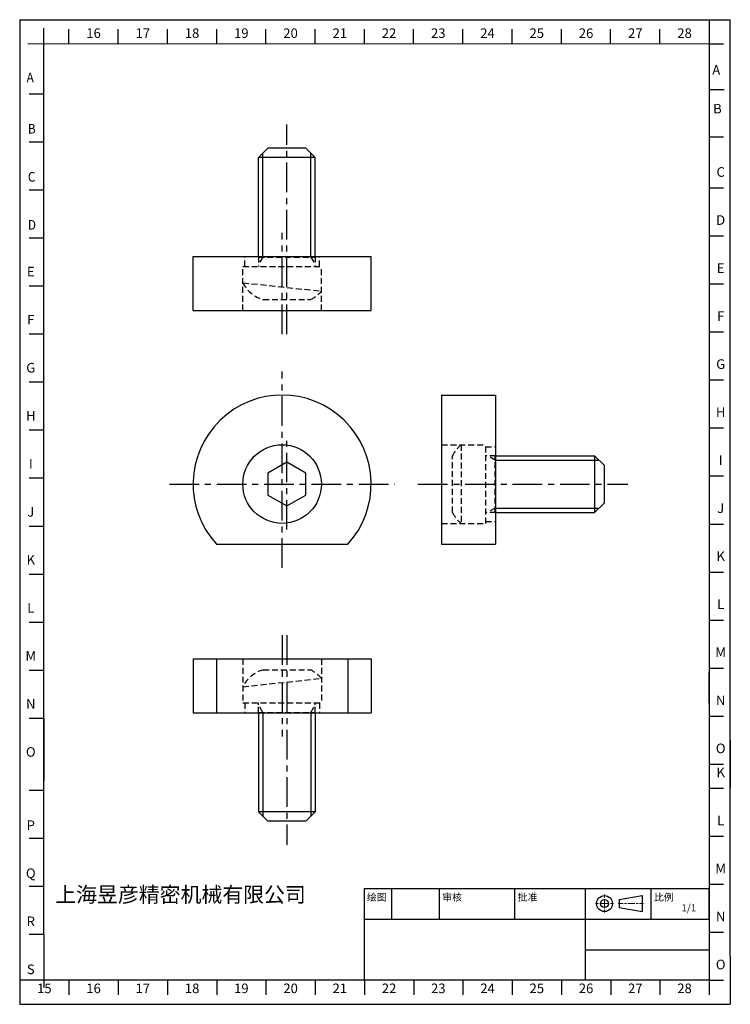
# Model space of a CAD drawing. Extents: x 49 to 199, y 11 to 219.
import ezdxf
from ezdxf.enums import TextEntityAlignment as Align

# ---------------------------------------------------------------- set-up
doc = ezdxf.new("R2010")
doc.units = 0
doc.header["$LTSCALE"] = 5
doc.header["$MEASUREMENT"] = 0
doc.linetypes.add('CENTER', pattern=[2, 1.25, -0.25, 0.25, -0.25])
doc.linetypes.add('HIDDEN', pattern=[0.375, 0.25, -0.125])
doc.layers.get('0').update_dxf_attribs({"linetype": 'CONTINUOUS'})
for name, color, linetype in [('1', 1, 'CENTER'), ('2', 2, 'HIDDEN'), ('3', 3, 'CONTINUOUS'), ('BORDER', 7, 'CONTINUOUS'), ('OUT', 4, 'CONTINUOUS'), ('TXT', 3, 'CONTINUOUS')]:
    doc.layers.add(name, color=color, linetype=linetype)
doc.layers.add('CLL', color=1, linetype='CONTINUOUS', lineweight=15)
doc.layers.add('DEC', color=171, linetype='CONTINUOUS', plot=False)
doc.styles.get("Standard").update_dxf_attribs({"font": 'SIMPLEX', "bigfont": 'BIGFONT'})
doc.styles.add('TXT-1', font='txt.shx', dxfattribs={"width": 0.9, "bigfont": 'chineset.shx'})

msp = doc.modelspace()

# ---------------------------------------------------------------- linework, layer by layer
for p, q in [((101.17, 191.82), (99.17, 189.82)), ((109.17, 191.82), (101.17, 191.82)), ((109.17, 191.82), (111.17, 189.82)), ((99.17, 168.92), (99.17, 189.82)), ((111.17, 189.82), (99.17, 189.82)), ((111.17, 168.92), (111.17, 189.82)), ((85.37, 168.92), (122.97, 168.92)), ((85.37, 157.52), (85.37, 168.92)), ((122.97, 157.52), (122.97, 168.92)), ((85.37, 157.52), (122.97, 157.52)), ((137.86, 139.66), (137.86, 108.16)), ((137.86, 139.66), (149.26, 139.66)), ((149.26, 139.66), (149.26, 108.16)), ((105.17, 125.47), (101.17, 123.17)), ((109.17, 123.17), (105.17, 125.47)), ((149.26, 126.86), (170.16, 126.86)), ((170.16, 126.86), (170.16, 114.86)), ((172.16, 124.86), (170.16, 126.86)), ((172.16, 124.86), (172.16, 116.86)), ((101.17, 123.17), (101.17, 118.55)), ((109.17, 118.55), (109.17, 123.17)), ((101.17, 118.55), (105.17, 116.24)), ((105.17, 116.24), (109.17, 118.55)), ((172.16, 116.86), (170.16, 114.86)), ((149.26, 114.86), (170.16, 114.86)), ((90.31, 108.16), (118.03, 108.16)), ((137.86, 108.16), (149.26, 108.16)), ((85.37, 83.92), (85.37, 72.52)), ((85.37, 83.92), (122.97, 83.92)), ((90.31, 83.92), (90.31, 72.52)), ((118.03, 83.92), (118.03, 72.52)), ((122.97, 83.92), (122.97, 72.52)), ((85.37, 72.52), (122.97, 72.52)), ((99.17, 72.52), (99.17, 51.62)), ((111.17, 72.52), (111.17, 51.62)), ((111.17, 51.62), (99.17, 51.62)), ((101.17, 49.62), (99.17, 51.62)), ((109.17, 49.62), (111.17, 51.62)), ((109.17, 49.62), (101.17, 49.62))]:
    msp.add_line(p, q)
msp.add_circle((104.17, 120.86), 8.3)
msp.add_arc((104.17, 120.86), 18.8, 317.5045, 222.4955)
at = {"layer": '1'}
for p, q in [((105.17, 152.52), (105.17, 196.82)), ((104.17, 152.52), (104.17, 173.92)), ((104.17, 103.16), (104.17, 144.66)), ((105.17, 111.24), (105.17, 130.47)), ((80.37, 120.86), (127.97, 120.86)), ((132.86, 120.86), (177.16, 120.86)), ((104.17, 88.92), (104.17, 67.52)), ((105.17, 88.92), (105.17, 44.62))]:
    msp.add_line(p, q, dxfattribs=at)
at = {"layer": '2'}
for p, q in [((96.27, 166.82), (96.27, 168.92)), ((99.17, 168.92), (99.17, 166.82)), ((99.17, 168.82), (111.17, 168.82)), ((100.12, 168.82), (99.17, 167.18)), ((100.12, 168.82), (100.12, 168.92)), ((110.22, 168.92), (110.22, 168.82)), ((110.22, 168.82), (111.17, 167.18)), ((111.17, 168.92), (111.17, 166.82)), ((112.07, 166.82), (112.07, 168.92)), ((95.87, 166.82), (112.47, 166.82)), ((95.87, 157.52), (95.87, 166.82)), ((95.87, 166.82), (112.47, 166.82)), ((112.47, 157.52), (112.47, 166.82)), ((95.87, 163.39), (112.47, 161.63)), ((100.17, 159.82), (110.17, 159.82)), ((137.86, 129.16), (147.16, 129.16)), ((141.97, 129.16), (141.97, 112.56)), ((147.16, 112.56), (147.16, 129.16)), ((147.16, 112.56), (147.16, 129.16)), ((147.16, 128.76), (149.26, 128.76)), ((140.16, 114.86), (140.16, 126.86)), ((149.26, 126.86), (147.16, 126.86)), ((149.16, 125.91), (147.52, 126.86)), ((149.16, 114.86), (149.16, 126.86)), ((149.26, 114.86), (147.16, 114.86)), ((149.16, 115.8), (147.52, 114.86)), ((137.86, 112.56), (147.16, 112.56)), ((147.16, 112.96), (149.26, 112.96)), ((95.87, 83.92), (95.87, 74.62)), ((112.47, 83.92), (112.47, 74.62)), ((100.17, 81.62), (110.17, 81.62)), ((95.87, 78.05), (112.47, 79.81)), ((95.87, 74.62), (112.47, 74.62)), ((95.87, 74.62), (112.47, 74.62)), ((96.27, 74.62), (96.27, 72.52)), ((99.17, 72.52), (99.17, 74.62)), ((100.12, 72.62), (99.17, 74.26)), ((110.22, 72.62), (111.17, 74.26)), ((111.17, 72.52), (111.17, 74.62)), ((112.07, 74.62), (112.07, 72.52)), ((99.17, 72.62), (111.17, 72.62)), ((100.12, 72.62), (100.12, 72.52)), ((110.22, 72.52), (110.22, 72.62))]:
    msp.add_line(p, q, dxfattribs=at)
for centre, start, end in [((102.12, 166.55), 206.8349, 253.8576), ((107.09, 166.11), 296.1424, 320.2799), ((146.44, 123.77), 129.7201, 153.8576), ((146.44, 117.94), 206.1424, 230.2799), ((102.12, 74.89), 106.1424, 153.1651), ((107.09, 75.33), 39.7201, 63.8576)]:
    msp.add_arc(centre, 7, start, end, dxfattribs=at)
at = {"layer": '3'}
for p, q in [((100.12, 168.92), (100.12, 190.77)), ((110.22, 168.92), (110.22, 190.77)), ((149.16, 125.91), (171.1, 125.91)), ((149.16, 115.8), (171.1, 115.8)), ((100.12, 72.52), (100.12, 50.67)), ((110.22, 72.52), (110.22, 50.67))]:
    msp.add_line(p, q, dxfattribs=at)
at = {"layer": 'CLL'}
for p, q in [((172.25, 34.14), (172.25, 33.51)), ((170.34, 32.23), (170.98, 32.23)), ((171.28, 32.23), (173.22, 32.23)), ((172.25, 33.19), (172.25, 31.25)), ((173.52, 32.23), (174.15, 32.23)), ((175.11, 32.23), (176.17, 32.23)), ((176.47, 32.23), (176.89, 32.23)), ((177.18, 32.23), (178.67, 32.23)), ((178.97, 32.23), (179.39, 32.23)), ((179.68, 32.23), (180.48, 32.23)), ((172.25, 30.96), (172.25, 30.33))]:
    msp.add_line(p, q, dxfattribs=at)
at = {"layer": 'DEC'}
for p, q in [((48.75, 218.97), (48.75, 66.27)), ((48.75, 218.97), (198.82, 218.97)), ((198.82, 66.76), (198.82, 218.97)), ((48.75, 172.82), (48.75, 20.61)), ((198.82, 21.1), (198.82, 173.31)), ((198.82, 66.76), (198.82, 56.62)), ((48.75, 66.27), (48.75, 56.13)), ((198.82, 21.1), (198.82, 10.95)), ((48.75, 20.61), (48.75, 10.95)), ((48.75, 10.95), (198.82, 10.95))]:
    msp.add_line(p, q, dxfattribs=at)
at = {"layer": 'OUT'}
for p, q in [((194.36, 218.97), (194.36, 71.84)), ((53.82, 71.35), (53.82, 217.16)), ((59.14, 213.9), (59.14, 216.94)), ((69.54, 213.9), (69.54, 216.94)), ((79.95, 213.9), (79.95, 216.94)), ((90.35, 213.9), (90.35, 216.94)), ((100.75, 213.9), (100.75, 216.94)), ((111.15, 213.9), (111.15, 216.94)), ((121.55, 213.9), (121.55, 216.94)), ((131.95, 213.9), (131.95, 216.94)), ((142.35, 213.9), (142.35, 216.94)), ((152.75, 213.9), (152.75, 216.94)), ((163.15, 213.9), (163.15, 216.94)), ((173.55, 213.9), (173.55, 216.94)), ((183.95, 213.9), (183.95, 216.94)), ((50.45, 213.92), (194.35, 213.9)), ((194.35, 213.9), (197.4, 213.9)), ((194.51, 204.21), (197.56, 204.21)), ((53.82, 203.26), (50.78, 203.26)), ((194.36, 194.21), (197.4, 194.21)), ((53.82, 193.11), (50.78, 193.11)), ((53.82, 193.11), (50.78, 193.11)), ((194.35, 183.45), (197.4, 183.45)), ((53.82, 182.96), (50.78, 182.96)), ((53.82, 172.82), (50.78, 172.82)), ((53.82, 25.68), (53.82, 172.82)), ((194.35, 173.31), (197.4, 173.31)), ((194.36, 173.31), (194.36, 26.17)), ((53.82, 162.67), (50.78, 162.67)), ((194.35, 163.16), (197.4, 163.16)), ((53.82, 152.52), (50.78, 152.52)), ((194.35, 153.01), (197.4, 153.01)), ((53.82, 142.38), (50.78, 142.38)), ((194.35, 142.87), (197.4, 142.87)), ((53.82, 132.23), (50.78, 132.23)), ((194.35, 132.72), (197.4, 132.72)), ((53.82, 122.08), (50.78, 122.08)), ((194.35, 122.57), (197.4, 122.57)), ((194.35, 112.42), (197.4, 112.42)), ((53.82, 111.93), (50.78, 111.93)), ((194.35, 102.28), (197.4, 102.28)), ((53.82, 101.79), (50.78, 101.79)), ((53.82, 91.64), (50.78, 91.64)), ((194.35, 92.13), (197.4, 92.13)), ((53.82, 81.49), (50.78, 81.49)), ((194.35, 81.98), (197.4, 81.98)), ((194.36, 74.6), (194.36, 81.06)), ((53.82, 71.35), (50.78, 71.35)), ((53.82, 71.35), (53.82, 61.2)), ((194.35, 71.84), (197.4, 71.84)), ((194.35, 71.84), (194.36, 61.69)), ((53.83, 61.2), (53.83, 58.15)), ((194.36, 61.69), (197.4, 61.69)), ((194.36, 61.69), (194.36, 58.64)), ((194.35, 56.62), (197.4, 56.62)), ((53.82, 56.13), (50.78, 56.13)), ((53.82, 45.98), (50.78, 45.98)), ((194.35, 46.47), (197.4, 46.47)), ((53.82, 35.83), (50.78, 35.83)), ((121.49, 35.4), (194.36, 35.4)), ((121.49, 35.4), (194.36, 35.4)), ((121.49, 35.4), (121.49, 16.03)), ((127.32, 28.94), (127.32, 35.4)), ((137.42, 28.94), (137.42, 35.4)), ((153.35, 28.94), (153.35, 35.4)), ((168.27, 16.03), (168.27, 35.4)), ((182.14, 28.94), (182.14, 35.4)), ((194.35, 36.32), (197.4, 36.32)), ((194.36, 28.94), (194.36, 35.4)), ((121.49, 28.94), (194.36, 28.94)), ((53.82, 25.68), (50.78, 25.68)), ((53.82, 25.68), (53.88, 14.5)), ((194.35, 26.17), (197.4, 26.17)), ((194.35, 26.17), (194.36, 16.03)), ((168.27, 22.48), (194.36, 22.48)), ((194.36, 16.03), (48.75, 16.03)), ((48.75, 16.03), (48.75, 12.98)), ((59.15, 16.03), (59.15, 12.98)), ((69.55, 16.03), (69.55, 12.98)), ((79.95, 16.03), (79.95, 12.98)), ((90.35, 16.03), (90.35, 12.98)), ((100.75, 16.03), (100.75, 12.98)), ((111.15, 16.03), (111.15, 12.98)), ((121.56, 16.03), (121.56, 12.98)), ((131.96, 16.03), (131.96, 12.98)), ((142.36, 16.03), (142.36, 12.98)), ((152.76, 16.03), (152.76, 12.98)), ((163.16, 16.03), (163.16, 12.98)), ((173.56, 16.03), (173.56, 12.98)), ((183.96, 16.03), (183.96, 12.98)), ((194.36, 16.03), (197.4, 16.03)), ((194.36, 16.03), (194.36, 12.98))]:
    msp.add_line(p, q, dxfattribs=at)
at = {"layer": 'TXT'}
for p, q in [((175.33, 33.07), (180.18, 33.92)), ((180.18, 33.92), (180.18, 30.55)), ((175.33, 33.07), (175.33, 31.4)), ((175.33, 31.4), (180.18, 30.55))]:
    msp.add_line(p, q, dxfattribs=at)
for radius in [1.68, 0.835]:
    msp.add_circle((172.25, 32.23), radius, dxfattribs=at)

# ---------------------------------------------------------------- texts
at = {"layer": 'BORDER', "insert": (82.72, 34.14), "char_height": 3.2323, "width": 182.3026, "attachment_point": 5}
msp.add_mtext('{\\fSimSun|b1|i0|c134|p2;上海昱彦精密机械有限公司}', dxfattribs=at)
at = {"layer": 'TXT', "lineweight": 20, "style": 'TXT-1', "width": 0.9}
for s, p in [('A', (50.21, 205.75)), ('B', (50.48, 194.91)), ('C', (50.48, 184.76)), ('D', (50.48, 174.61))]:
    msp.add_text(s, height=2.03, dxfattribs=at).set_placement(p)
at = {"layer": 'TXT', "style": 'TXT-1'}
msp.add_text('1/1', height=1.522, dxfattribs=at).set_placement((190.06, 31.13), align=Align.MIDDLE)
at = {"layer": 'TXT', "attachment_point": 5, "style": 'TXT-1'}
for s, insert, char_height, width in [('16', (64.35, 215.86), 2.029, 10.3942), ('17', (74.75, 215.86), 2.029, 10.3942), ('18', (85.15, 215.86), 2.029, 10.3942), ('19', (95.55, 215.86), 2.029, 10.3942), ('20', (105.95, 215.86), 2.029, 10.3942), ('21', (116.35, 215.86), 2.029, 10.3942), ('22', (126.75, 215.86), 2.029, 10.3942), ('23', (137.15, 215.86), 2.029, 10.3942), ('24', (147.55, 215.86), 2.029, 10.3942), ('25', (157.95, 215.86), 2.029, 10.3942), ('26', (168.36, 215.86), 2.029, 10.3942), ('27', (178.76, 215.86), 2.029, 10.3942), ('28', (189.16, 215.86), 2.029, 10.3942), ('A', (195.86, 208.1), 2.03, 25.6386), ('B', (196.11, 199.91), 2.03, 25.6386), ('C', (196.79, 186.53), 2.03, 25.6386), ('D', (196.79, 176.38), 2.03, 25.6386), ('E', (51.09, 165.48), 2.03, 25.6386), ('E', (196.79, 166.23), 2.03, 25.6386), ('F', (51.09, 155.33), 2.03, 25.6386), ('F', (196.79, 156.09), 2.03, 25.6386), ('G', (51.09, 145.18), 2.03, 25.6386), ('G', (196.79, 145.94), 2.03, 25.6386), ('H', (51.09, 135.04), 2.03, 25.6386), ('H', (196.79, 135.79), 2.03, 25.6386), ('I', (196.79, 125.64), 2.03, 25.6386), ('I', (51.09, 124.89), 2.03, 25.6386), ('J', (196.79, 115.5), 2.03, 25.6386), ('J', (51.09, 114.74), 2.03, 25.6386), ('K', (196.79, 105.35), 2.03, 25.6386), ('K', (51.09, 104.6), 2.03, 25.6386), ('L', (51.09, 94.45), 2.03, 25.6386), ('L', (196.79, 95.2), 2.03, 25.6386), ('M', (51.09, 84.3), 2.03, 25.6386), ('M', (196.79, 85.06), 2.03, 25.6386), ('N', (51.09, 74.15), 2.03, 25.6386), ('N', (196.79, 74.91), 2.03, 25.6386), ('O', (51.09, 64.01), 2.03, 25.6386), ('O', (196.79, 64.76), 2.03, 25.6386), ('K', (196.79, 59.69), 2.03, 25.6386), ('L', (196.79, 49.54), 2.03, 25.6386), ('{\\Ftxt,chineset|c134;P}', (51.09, 48.79), 2.0294, 25.6386), ('{\\Ftxt,chineset|c134;Q}', (51.09, 38.64), 2.0294, 25.6386), ('M', (196.79, 39.39), 2.03, 25.6386), ('{\\fSimSun|b0|i0|c134|p2;绘图}', (124.14, 33.59), 1.5221, 86.8489), ('{\\fSimSun|b0|i0|c134|p2;审核}', (140.08, 33.59), 1.5221, 86.8489), ('{\\fSimSun|b0|i0|c134|p2;批准}', (156.01, 33.59), 1.5221, 86.8489), ('{\\fSimSun|b0|i0|c134|p2;比例}', (184.79, 33.59), 1.5221, 86.8489), ('{\\Ftxt,chineset|c134;R}', (51.09, 28.49), 2.0294, 25.6386), ('N', (196.79, 29.25), 2.03, 25.6386), ('{\\Ftxt,chineset|c134;S}', (51.09, 18.35), 2.0294, 25.6386), ('O', (196.79, 19.1), 2.03, 25.6386), ('15', (53.95, 14.06), 2.029, 10.3942), ('16', (64.35, 14.06), 2.029, 10.3942), ('17', (74.75, 14.06), 2.029, 10.3942), ('18', (85.16, 14.06), 2.029, 10.3942), ('19', (95.56, 14.06), 2.029, 10.3942), ('20', (105.96, 14.06), 2.029, 10.3942), ('21', (116.36, 14.06), 2.029, 10.3942), ('22', (126.76, 14.06), 2.029, 10.3942), ('23', (137.16, 14.06), 2.029, 10.3942), ('24', (147.56, 14.06), 2.029, 10.3942), ('25', (157.96, 14.06), 2.029, 10.3942), ('26', (168.36, 14.06), 2.029, 10.3942), ('27', (178.76, 14.06), 2.029, 10.3942), ('28', (189.16, 14.06), 2.029, 10.3942)]:
    msp.add_mtext(s, dxfattribs=dict(at, insert=insert, char_height=char_height, width=width))

doc.saveas('drawing.dxf')
